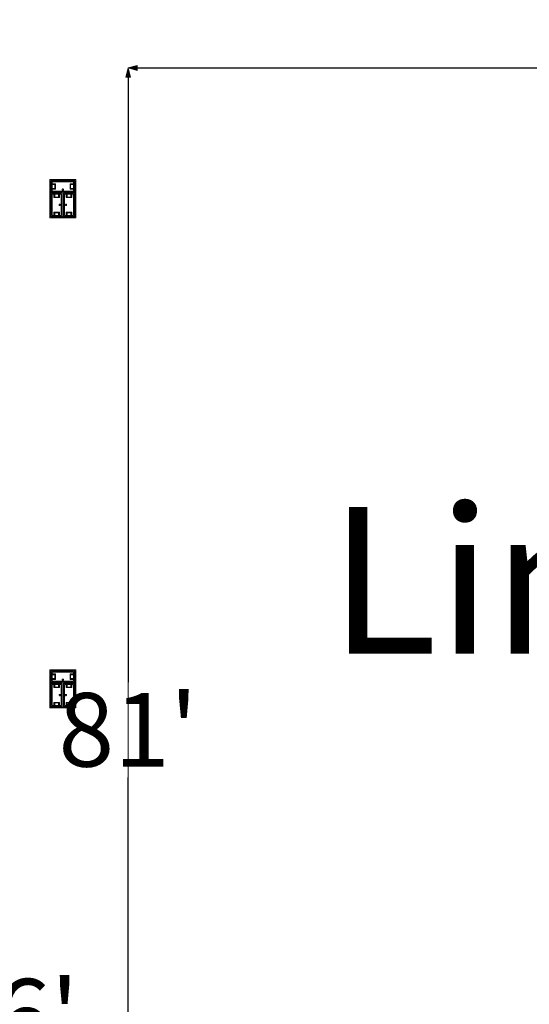
# Model space of a CAD drawing. Units: feet. Extents: x -1201 to -132, y -897 to -106.
# Drawn here: x -800 to -769, y -327 to -267 of the extents above; entities that cross this region are included whole.
import ezdxf

# ---------------------------------------------------------------- set-up
doc = ezdxf.new("R2010")
doc.units = ezdxf.units.FT
doc.header["$LTSCALE"] = 20
doc.header["$MEASUREMENT"] = 0
doc.header["$PDMODE"] = 1
doc.header["$PDSIZE"] = -2
doc.layers.get('0').update_dxf_attribs({"lineweight": 5})
doc.layers.get('Defpoints').update_dxf_attribs({"lineweight": 18})
for name, color, linetype, lineweight in [('A-FLOR-FIXT', 7, 'Continuous', 18), ('Dimension', 7, 'Continuous', 5), ('None', 7, 'Continuous', 18)]:
    doc.layers.add(name, color=color, linetype=linetype, lineweight=lineweight)
doc.styles.add('Times', font='Times')
doc.styles.add('Times New Roman', font='Times New Roman.ttf')
doc.dimstyles.new('Plan Dim', dxfattribs={"dimtxt": 4.505208, "dimasz": 0.556641, "dimexe": 0, "dimexo": 0, "dimgap": 0, "dimtad": 0, "dimtih": 1, "dimtoh": 1, "dimdec": 3, "dimzin": 4, "dimdsep": 46, "dimtxsty": 'Times New Roman', "dimblk": 'VW_FILLEDARROW', "dimblk1": 'VW_FILLEDARROW', "dimblk2": 'VW_FILLEDARROW', "dimcen": 0, "dimse1": 1, "dimse2": 1, "dimazin": 0, "dimtfac": 1, "dimtdec": 3, "dimtix": 1, "dimtofl": 0, "dimtmove": 0, "dimatfit": 0, "dimldrblk": 'VW_FILLEDARROW', "dimfxl": 1, "dimfrac": 2, "dimtolj": 1, "dimtzin": 4, "dimarcsym": 0})

# ---------------------------------------------------------------- blocks, each defined once
blk = doc.blocks.new('VW_FILLEDARROW')
at = {"linetype": 'Continuous', "lineweight": 0, "transparency": 16777216}
blk.add_hatch(color=0, dxfattribs=at).paths.add_polyline_path([(-1, 0.27), (0, 0), (-1, -0.27)])
at = {"color": 0, "linetype": 'Continuous', "lineweight": 5, "transparency": 16777216, "flags": 128}
blk.add_lwpolyline([(-1, 0.27), (0, 0), (-1, -0.27)], close=True, dxfattribs=at)
blk = doc.blocks.new('*D285')
at = {"layer": 'Defpoints', "color": 0, "transparency": 33554687}
for p in [(-802.097, -270), (-802.097, -386), (-802.097, -386)]:
    blk.add_point(p, dxfattribs=at)
at = {"layer": 'Dimension', "color": 0, "linetype": 'Continuous', "lineweight": -2, "transparency": 33554687}
for p, q in [((-802.097, -270.557), (-802.097, -325.083)), ((-802.097, -385.443), (-802.097, -330.917))]:
    blk.add_line(p, q, dxfattribs=at)
at = {"layer": 'Dimension', "color": 0, "lineweight": -2, "xscale": 0.556640625, "yscale": 0.556640625, "zscale": 0.556640625}
for p, rotation in [((-802.097, -270), 90), ((-802.097, -386), 270)]:
    blk.add_blockref('VW_FILLEDARROW', p, dxfattribs=dict(at, rotation=rotation))
at = {"layer": 'Dimension', "color": 0, "lineweight": 5, "transparency": 33554687, "insert": (-802.097, -328), "char_height": 4.5052, "attachment_point": 5, "style": 'Times New Roman'}
blk.add_mtext("\\A1;116'", dxfattribs=at)
blk = doc.blocks.new('*D286')
at = {"layer": 'Defpoints', "color": 0, "transparency": 33554687}
for p in [(-793.097, -270), (-728.097, -270), (-728.097, -270)]:
    blk.add_point(p, dxfattribs=at)
at = {"layer": 'Dimension', "color": 0, "linetype": 'Continuous', "lineweight": -2, "transparency": 33554687}
for p, q in [((-792.54, -270), (-764.863, -270)), ((-728.653, -270), (-756.33, -270))]:
    blk.add_line(p, q, dxfattribs=at)
at = {"layer": 'Dimension', "color": 0, "lineweight": -2, "xscale": 0.556640625, "yscale": 0.556640625, "zscale": 0.556640625, "rotation": 180}
blk.add_blockref('VW_FILLEDARROW', (-793.097, -270), dxfattribs=at)
at = {"layer": 'Dimension', "color": 0, "lineweight": -2, "xscale": 0.556640625, "yscale": 0.556640625, "zscale": 0.556640625}
blk.add_blockref('VW_FILLEDARROW', (-728.097, -270), dxfattribs=at)
at = {"layer": 'Dimension', "color": 0, "lineweight": 5, "transparency": 33554687, "insert": (-760.597, -270), "char_height": 4.5052, "attachment_point": 5, "style": 'Times New Roman'}
blk.add_mtext("\\A1;65'", dxfattribs=at)
blk = doc.blocks.new('*D287')
at = {"layer": 'Defpoints', "color": 0, "transparency": 33554687}
for p in [(-793.097, -270), (-793.097, -270), (-793.097, -351)]:
    blk.add_point(p, dxfattribs=at)
at = {"layer": 'Dimension', "color": 0, "linetype": 'Continuous', "lineweight": -2, "transparency": 33554687}
for p, q in [((-793.097, -270.557), (-793.097, -307.583)), ((-793.097, -350.443), (-793.097, -313.417))]:
    blk.add_line(p, q, dxfattribs=at)
at = {"layer": 'Dimension', "color": 0, "lineweight": -2, "xscale": 0.556640625, "yscale": 0.556640625, "zscale": 0.556640625}
for p, rotation in [((-793.097, -270), 90), ((-793.097, -351), 270)]:
    blk.add_blockref('VW_FILLEDARROW', p, dxfattribs=dict(at, rotation=rotation))
at = {"layer": 'Dimension', "color": 0, "lineweight": 5, "transparency": 33554687, "insert": (-793.097, -310.5), "char_height": 4.5052, "attachment_point": 5, "style": 'Times New Roman'}
blk.add_mtext("\\A1;81'", dxfattribs=at)

msp = doc.modelspace()

# ---------------------------------------------------------------- linework, layer by layer
at = {"layer": 'A-FLOR-FIXT', "linetype": 'Continuous', "lineweight": 5, "transparency": 33554687}
for p, q in [((-797.805, -277.583), (-797.805, -276.917)), ((-797.805, -276.917), (-796.388, -276.917)), ((-797.805, -277.365), (-797.805, -277.135)), ((-797.805, -277.135), (-797.576, -277.135)), ((-797.742, -277.531), (-797.742, -276.969)), ((-797.742, -276.969), (-796.45, -276.969)), ((-797.742, -277.083), (-797.555, -277.083)), ((-797.742, -277.083), (-797.742, -277.135)), ((-797.742, -277.125), (-797.565, -277.125)), ((-797.576, -277.135), (-797.576, -277.365)), ((-797.565, -277.125), (-797.565, -277.375)), ((-797.555, -277.083), (-797.555, -277.417)), ((-796.638, -277.083), (-796.45, -277.083)), ((-796.638, -277.417), (-796.638, -277.083)), ((-796.628, -277.125), (-796.45, -277.125)), ((-796.628, -277.375), (-796.628, -277.125)), ((-796.617, -277.135), (-796.388, -277.135)), ((-796.617, -277.365), (-796.617, -277.135)), ((-796.45, -277.083), (-796.503, -277.083)), ((-796.45, -276.969), (-796.45, -277.531)), ((-796.45, -277.083), (-796.45, -277.135)), ((-796.388, -276.917), (-796.388, -277.583)), ((-796.388, -277.135), (-796.388, -277.365)), ((-797.576, -277.365), (-797.805, -277.365)), ((-796.388, -277.583), (-797.805, -277.583)), ((-797.805, -279.083), (-797.805, -277.667)), ((-797.805, -277.667), (-797.138, -277.667)), ((-797.753, -279.021), (-797.753, -277.729)), ((-797.753, -277.729), (-797.19, -277.729)), ((-797.742, -277.417), (-797.742, -277.365)), ((-797.565, -277.375), (-797.742, -277.375)), ((-797.555, -277.417), (-797.742, -277.417)), ((-797.742, -277.417), (-797.69, -277.417)), ((-796.45, -277.531), (-797.742, -277.531)), ((-797.638, -277.917), (-797.638, -277.729)), ((-797.638, -277.729), (-797.638, -277.781)), ((-797.638, -277.729), (-797.586, -277.729)), ((-797.596, -277.906), (-797.596, -277.729)), ((-797.586, -277.896), (-797.586, -277.667)), ((-797.586, -277.667), (-797.357, -277.667)), ((-797.357, -277.667), (-797.357, -277.896)), ((-797.305, -277.729), (-797.357, -277.729)), ((-797.346, -277.729), (-797.346, -277.906)), ((-797.305, -277.729), (-797.305, -277.917)), ((-797.19, -277.729), (-797.19, -279.021)), ((-797.18, -277.583), (-797.18, -277.562)), ((-797.18, -277.562), (-797.013, -277.562)), ((-797.013, -277.583), (-797.18, -277.583)), ((-797.137, -277.429), (-797.138, -277.433)), ((-797.138, -277.433), (-797.138, -277.438)), ((-797.138, -277.438), (-797.138, -277.442)), ((-797.138, -277.442), (-797.137, -277.446)), ((-797.138, -277.667), (-797.138, -279.083)), ((-797.136, -277.425), (-797.137, -277.429)), ((-797.137, -277.446), (-797.136, -277.45)), ((-797.134, -277.421), (-797.136, -277.425)), ((-797.136, -277.45), (-797.134, -277.454)), ((-797.132, -277.417), (-797.134, -277.421)), ((-797.134, -277.454), (-797.132, -277.458)), ((-797.13, -277.413), (-797.132, -277.417)), ((-797.132, -277.458), (-797.13, -277.462)), ((-797.127, -277.41), (-797.13, -277.413)), ((-797.13, -277.462), (-797.127, -277.465)), ((-797.124, -277.407), (-797.127, -277.41)), ((-797.127, -277.465), (-797.124, -277.468)), ((-797.121, -277.404), (-797.124, -277.407)), ((-797.124, -277.468), (-797.121, -277.471)), ((-797.117, -277.401), (-797.121, -277.404)), ((-797.121, -277.471), (-797.117, -277.474)), ((-797.113, -277.399), (-797.117, -277.401)), ((-797.117, -277.474), (-797.113, -277.476)), ((-797.109, -277.398), (-797.113, -277.399)), ((-797.113, -277.476), (-797.109, -277.477)), ((-797.105, -277.397), (-797.109, -277.398)), ((-797.109, -277.477), (-797.105, -277.478)), ((-797.101, -277.396), (-797.105, -277.397)), ((-797.105, -277.478), (-797.101, -277.479)), ((-797.096, -277.396), (-797.101, -277.396)), ((-797.101, -277.479), (-797.096, -277.479)), ((-797.092, -277.396), (-797.096, -277.396)), ((-797.096, -277.479), (-797.092, -277.479)), ((-797.088, -277.397), (-797.092, -277.396)), ((-797.092, -277.479), (-797.088, -277.478)), ((-797.083, -277.398), (-797.088, -277.397)), ((-797.088, -277.478), (-797.083, -277.477)), ((-797.079, -277.399), (-797.083, -277.398)), ((-797.083, -277.477), (-797.079, -277.476)), ((-797.076, -277.401), (-797.079, -277.399)), ((-797.079, -277.476), (-797.076, -277.474)), ((-797.072, -277.404), (-797.076, -277.401)), ((-797.076, -277.474), (-797.072, -277.471)), ((-797.068, -277.407), (-797.072, -277.404)), ((-797.072, -277.471), (-797.068, -277.468)), ((-797.065, -277.41), (-797.068, -277.407)), ((-797.068, -277.468), (-797.065, -277.465)), ((-797.063, -277.413), (-797.065, -277.41)), ((-797.065, -277.465), (-797.063, -277.462)), ((-797.06, -277.417), (-797.063, -277.413)), ((-797.063, -277.462), (-797.06, -277.458)), ((-797.058, -277.421), (-797.06, -277.417)), ((-797.06, -277.458), (-797.058, -277.454)), ((-797.057, -277.425), (-797.058, -277.421)), ((-797.058, -277.454), (-797.057, -277.45)), ((-797.056, -277.429), (-797.057, -277.425)), ((-797.057, -277.45), (-797.056, -277.446)), ((-797.055, -277.433), (-797.056, -277.429)), ((-797.056, -277.446), (-797.055, -277.442)), ((-797.055, -277.438), (-797.055, -277.433)), ((-797.055, -277.442), (-797.055, -277.438)), ((-797.055, -279.083), (-797.055, -277.667)), ((-797.055, -277.667), (-796.388, -277.667)), ((-797.013, -277.562), (-797.013, -277.583)), ((-797.003, -279.021), (-797.003, -277.729)), ((-797.003, -277.729), (-796.44, -277.729)), ((-796.888, -277.917), (-796.888, -277.729)), ((-796.888, -277.729), (-796.888, -277.781)), ((-796.888, -277.729), (-796.836, -277.729)), ((-796.846, -277.906), (-796.846, -277.729)), ((-796.836, -277.896), (-796.836, -277.667)), ((-796.836, -277.667), (-796.607, -277.667)), ((-796.45, -277.417), (-796.638, -277.417)), ((-796.45, -277.375), (-796.628, -277.375)), ((-796.388, -277.365), (-796.617, -277.365)), ((-796.607, -277.667), (-796.607, -277.896)), ((-796.555, -277.729), (-796.607, -277.729)), ((-796.596, -277.729), (-796.596, -277.906)), ((-796.555, -277.729), (-796.555, -277.917)), ((-796.45, -277.417), (-796.45, -277.365)), ((-796.44, -277.729), (-796.44, -279.021)), ((-796.388, -277.667), (-796.388, -279.083)), ((-797.305, -277.917), (-797.638, -277.917)), ((-797.346, -277.906), (-797.596, -277.906)), ((-797.357, -277.896), (-797.586, -277.896)), ((-797.325, -278.371), (-797.326, -278.375)), ((-797.326, -278.375), (-797.325, -278.379)), ((-797.323, -278.362), (-797.325, -278.366)), ((-797.325, -278.366), (-797.325, -278.371)), ((-797.325, -278.379), (-797.325, -278.384)), ((-797.325, -278.384), (-797.323, -278.388)), ((-797.322, -278.358), (-797.323, -278.362)), ((-797.323, -278.388), (-797.322, -278.392)), ((-797.32, -278.354), (-797.322, -278.358)), ((-797.318, -278.351), (-797.32, -278.354)), ((-797.315, -278.347), (-797.318, -278.351)), ((-797.312, -278.344), (-797.315, -278.347)), ((-797.308, -278.341), (-797.312, -278.344)), ((-797.305, -278.339), (-797.308, -278.341)), ((-797.301, -278.337), (-797.305, -278.339)), ((-797.297, -278.335), (-797.301, -278.337)), ((-797.293, -278.334), (-797.297, -278.335)), ((-797.288, -278.334), (-797.293, -278.334)), ((-797.284, -278.333), (-797.288, -278.334)), ((-797.279, -278.334), (-797.284, -278.333)), ((-797.275, -278.334), (-797.279, -278.334)), ((-797.271, -278.335), (-797.275, -278.334)), ((-797.267, -278.337), (-797.271, -278.335)), ((-797.263, -278.339), (-797.267, -278.337)), ((-797.259, -278.341), (-797.263, -278.339)), ((-797.256, -278.344), (-797.259, -278.341)), ((-797.253, -278.347), (-797.256, -278.344)), ((-797.25, -278.351), (-797.253, -278.347)), ((-797.248, -278.354), (-797.25, -278.351)), ((-797.246, -278.358), (-797.248, -278.354)), ((-797.244, -278.362), (-797.246, -278.358)), ((-797.246, -278.392), (-797.244, -278.388)), ((-797.243, -278.366), (-797.244, -278.362)), ((-797.244, -278.388), (-797.243, -278.384)), ((-797.242, -278.371), (-797.243, -278.366)), ((-797.243, -278.384), (-797.242, -278.379)), ((-797.242, -278.375), (-797.242, -278.371)), ((-797.242, -278.379), (-797.242, -278.375)), ((-797.159, -278.458), (-797.159, -278.292)), ((-797.159, -278.292), (-797.138, -278.292)), ((-797.138, -278.292), (-797.138, -278.458)), ((-797.055, -278.458), (-797.055, -278.292)), ((-797.055, -278.292), (-797.034, -278.292)), ((-797.034, -278.292), (-797.034, -278.458)), ((-796.95, -278.371), (-796.951, -278.375)), ((-796.951, -278.375), (-796.95, -278.379)), ((-796.948, -278.362), (-796.95, -278.366)), ((-796.95, -278.366), (-796.95, -278.371)), ((-796.95, -278.379), (-796.95, -278.384)), ((-796.95, -278.384), (-796.948, -278.388)), ((-796.947, -278.358), (-796.948, -278.362)), ((-796.948, -278.388), (-796.947, -278.392)), ((-796.945, -278.354), (-796.947, -278.358)), ((-796.943, -278.351), (-796.945, -278.354)), ((-796.94, -278.347), (-796.943, -278.351)), ((-796.937, -278.344), (-796.94, -278.347)), ((-796.933, -278.341), (-796.937, -278.344)), ((-796.93, -278.339), (-796.933, -278.341)), ((-796.926, -278.337), (-796.93, -278.339)), ((-796.922, -278.335), (-796.926, -278.337)), ((-796.918, -278.334), (-796.922, -278.335)), ((-796.913, -278.334), (-796.918, -278.334)), ((-796.909, -278.333), (-796.913, -278.334)), ((-796.904, -278.334), (-796.909, -278.333)), ((-796.9, -278.334), (-796.904, -278.334)), ((-796.896, -278.335), (-796.9, -278.334)), ((-796.892, -278.337), (-796.896, -278.335)), ((-796.888, -278.339), (-796.892, -278.337)), ((-796.555, -277.917), (-796.888, -277.917)), ((-796.884, -278.341), (-796.888, -278.339)), ((-796.881, -278.344), (-796.884, -278.341)), ((-796.878, -278.347), (-796.881, -278.344)), ((-796.875, -278.351), (-796.878, -278.347)), ((-796.873, -278.354), (-796.875, -278.351)), ((-796.871, -278.358), (-796.873, -278.354)), ((-796.869, -278.362), (-796.871, -278.358)), ((-796.871, -278.392), (-796.869, -278.388)), ((-796.868, -278.366), (-796.869, -278.362)), ((-796.869, -278.388), (-796.868, -278.384)), ((-796.867, -278.371), (-796.868, -278.366)), ((-796.868, -278.384), (-796.867, -278.379)), ((-796.867, -278.375), (-796.867, -278.371)), ((-796.867, -278.379), (-796.867, -278.375)), ((-796.596, -277.906), (-796.846, -277.906)), ((-796.607, -277.896), (-796.836, -277.896)), ((-797.638, -279.021), (-797.638, -278.833)), ((-797.638, -278.833), (-797.305, -278.833)), ((-797.596, -279.021), (-797.596, -278.844)), ((-797.596, -278.844), (-797.346, -278.844)), ((-797.586, -279.083), (-797.586, -278.854)), ((-797.586, -278.854), (-797.357, -278.854)), ((-797.357, -278.854), (-797.357, -279.083)), ((-797.346, -278.844), (-797.346, -279.021)), ((-797.322, -278.392), (-797.32, -278.396)), ((-797.32, -278.396), (-797.318, -278.399)), ((-797.318, -278.399), (-797.315, -278.403)), ((-797.315, -278.403), (-797.312, -278.406)), ((-797.312, -278.406), (-797.308, -278.409)), ((-797.308, -278.409), (-797.305, -278.411)), ((-797.305, -278.411), (-797.301, -278.413)), ((-797.305, -278.833), (-797.305, -279.021)), ((-797.305, -279.021), (-797.305, -278.969)), ((-797.301, -278.413), (-797.297, -278.415)), ((-797.297, -278.415), (-797.293, -278.416)), ((-797.293, -278.416), (-797.288, -278.416)), ((-797.288, -278.416), (-797.284, -278.417)), ((-797.284, -278.417), (-797.279, -278.416)), ((-797.279, -278.416), (-797.275, -278.416)), ((-797.275, -278.416), (-797.271, -278.415)), ((-797.271, -278.415), (-797.267, -278.413)), ((-797.267, -278.413), (-797.263, -278.411)), ((-797.263, -278.411), (-797.259, -278.409)), ((-797.259, -278.409), (-797.256, -278.406)), ((-797.256, -278.406), (-797.253, -278.403)), ((-797.253, -278.403), (-797.25, -278.399)), ((-797.25, -278.399), (-797.248, -278.396)), ((-797.248, -278.396), (-797.246, -278.392)), ((-797.138, -278.458), (-797.159, -278.458)), ((-797.034, -278.458), (-797.055, -278.458)), ((-796.947, -278.392), (-796.945, -278.396)), ((-796.945, -278.396), (-796.943, -278.399)), ((-796.943, -278.399), (-796.94, -278.403)), ((-796.94, -278.403), (-796.937, -278.406)), ((-796.937, -278.406), (-796.933, -278.409)), ((-796.933, -278.409), (-796.93, -278.411)), ((-796.93, -278.411), (-796.926, -278.413)), ((-796.926, -278.413), (-796.922, -278.415)), ((-796.922, -278.415), (-796.918, -278.416)), ((-796.918, -278.416), (-796.913, -278.416)), ((-796.913, -278.416), (-796.909, -278.417)), ((-796.909, -278.417), (-796.904, -278.416)), ((-796.904, -278.416), (-796.9, -278.416)), ((-796.9, -278.416), (-796.896, -278.415)), ((-796.896, -278.415), (-796.892, -278.413)), ((-796.892, -278.413), (-796.888, -278.411)), ((-796.888, -278.411), (-796.884, -278.409)), ((-796.888, -279.021), (-796.888, -278.833)), ((-796.888, -278.833), (-796.555, -278.833)), ((-796.884, -278.409), (-796.881, -278.406)), ((-796.881, -278.406), (-796.878, -278.403)), ((-796.878, -278.403), (-796.875, -278.399)), ((-796.875, -278.399), (-796.873, -278.396)), ((-796.873, -278.396), (-796.871, -278.392)), ((-796.846, -279.021), (-796.846, -278.844)), ((-796.846, -278.844), (-796.596, -278.844)), ((-796.836, -279.083), (-796.836, -278.854)), ((-796.836, -278.854), (-796.607, -278.854)), ((-796.607, -278.854), (-796.607, -279.083)), ((-796.596, -278.844), (-796.596, -279.021)), ((-796.555, -278.833), (-796.555, -279.021)), ((-796.555, -279.021), (-796.555, -278.969)), ((-797.138, -279.083), (-797.805, -279.083)), ((-797.19, -279.021), (-797.753, -279.021)), ((-797.638, -279.021), (-797.586, -279.021)), ((-797.357, -279.083), (-797.586, -279.083)), ((-797.305, -279.021), (-797.357, -279.021)), ((-796.388, -279.083), (-797.055, -279.083)), ((-796.44, -279.021), (-797.003, -279.021)), ((-796.888, -279.021), (-796.836, -279.021)), ((-796.607, -279.083), (-796.836, -279.083)), ((-796.555, -279.021), (-796.607, -279.021)), ((-797.805, -307.583), (-797.805, -306.917)), ((-797.805, -306.917), (-796.388, -306.917)), ((-797.805, -307.365), (-797.805, -307.135)), ((-797.805, -307.135), (-797.576, -307.135)), ((-797.742, -307.531), (-797.742, -306.969)), ((-797.742, -306.969), (-796.45, -306.969)), ((-797.742, -307.083), (-797.555, -307.083)), ((-797.742, -307.083), (-797.742, -307.135)), ((-797.742, -307.125), (-797.565, -307.125)), ((-797.576, -307.135), (-797.576, -307.365)), ((-797.565, -307.125), (-797.565, -307.375)), ((-797.555, -307.083), (-797.555, -307.417)), ((-796.638, -307.083), (-796.45, -307.083)), ((-796.638, -307.417), (-796.638, -307.083)), ((-796.628, -307.125), (-796.45, -307.125)), ((-796.628, -307.375), (-796.628, -307.125)), ((-796.617, -307.135), (-796.388, -307.135)), ((-796.617, -307.365), (-796.617, -307.135)), ((-796.45, -307.083), (-796.503, -307.083)), ((-796.45, -306.969), (-796.45, -307.531)), ((-796.45, -307.083), (-796.45, -307.135)), ((-796.388, -306.917), (-796.388, -307.583)), ((-796.388, -307.135), (-796.388, -307.365)), ((-797.576, -307.365), (-797.805, -307.365)), ((-796.388, -307.583), (-797.805, -307.583)), ((-797.805, -309.083), (-797.805, -307.667)), ((-797.805, -307.667), (-797.138, -307.667)), ((-797.753, -309.021), (-797.753, -307.729)), ((-797.753, -307.729), (-797.19, -307.729)), ((-797.742, -307.417), (-797.742, -307.365)), ((-797.565, -307.375), (-797.742, -307.375)), ((-797.555, -307.417), (-797.742, -307.417)), ((-797.742, -307.417), (-797.69, -307.417)), ((-796.45, -307.531), (-797.742, -307.531)), ((-797.638, -307.917), (-797.638, -307.729)), ((-797.638, -307.729), (-797.638, -307.781)), ((-797.638, -307.729), (-797.586, -307.729)), ((-797.596, -307.906), (-797.596, -307.729)), ((-797.346, -307.906), (-797.596, -307.906)), ((-797.586, -307.896), (-797.586, -307.667)), ((-797.586, -307.667), (-797.357, -307.667)), ((-797.357, -307.896), (-797.586, -307.896)), ((-797.357, -307.667), (-797.357, -307.896)), ((-797.305, -307.729), (-797.357, -307.729)), ((-797.346, -307.729), (-797.346, -307.906)), ((-797.305, -307.729), (-797.305, -307.917)), ((-797.19, -307.729), (-797.19, -309.021)), ((-797.18, -307.583), (-797.18, -307.562)), ((-797.18, -307.562), (-797.013, -307.562)), ((-797.013, -307.583), (-797.18, -307.583)), ((-797.137, -307.429), (-797.138, -307.433)), ((-797.138, -307.433), (-797.138, -307.438)), ((-797.138, -307.438), (-797.138, -307.442)), ((-797.138, -307.442), (-797.137, -307.446)), ((-797.138, -307.667), (-797.138, -309.083)), ((-797.136, -307.425), (-797.137, -307.429)), ((-797.137, -307.446), (-797.136, -307.45)), ((-797.134, -307.421), (-797.136, -307.425)), ((-797.136, -307.45), (-797.134, -307.454)), ((-797.132, -307.417), (-797.134, -307.421)), ((-797.134, -307.454), (-797.132, -307.458)), ((-797.13, -307.413), (-797.132, -307.417)), ((-797.132, -307.458), (-797.13, -307.462)), ((-797.127, -307.41), (-797.13, -307.413)), ((-797.13, -307.462), (-797.127, -307.465)), ((-797.124, -307.407), (-797.127, -307.41)), ((-797.127, -307.465), (-797.124, -307.468)), ((-797.121, -307.404), (-797.124, -307.407)), ((-797.124, -307.468), (-797.121, -307.471)), ((-797.117, -307.401), (-797.121, -307.404)), ((-797.121, -307.471), (-797.117, -307.474)), ((-797.113, -307.399), (-797.117, -307.401)), ((-797.117, -307.474), (-797.113, -307.476)), ((-797.109, -307.398), (-797.113, -307.399)), ((-797.113, -307.476), (-797.109, -307.477)), ((-797.105, -307.397), (-797.109, -307.398)), ((-797.109, -307.477), (-797.105, -307.478)), ((-797.101, -307.396), (-797.105, -307.397)), ((-797.105, -307.478), (-797.101, -307.479)), ((-797.096, -307.396), (-797.101, -307.396)), ((-797.101, -307.479), (-797.096, -307.479)), ((-797.092, -307.396), (-797.096, -307.396)), ((-797.096, -307.479), (-797.092, -307.479)), ((-797.088, -307.397), (-797.092, -307.396)), ((-797.092, -307.479), (-797.088, -307.478)), ((-797.083, -307.398), (-797.088, -307.397)), ((-797.088, -307.478), (-797.083, -307.477)), ((-797.079, -307.399), (-797.083, -307.398)), ((-797.083, -307.477), (-797.079, -307.476)), ((-797.076, -307.401), (-797.079, -307.399)), ((-797.079, -307.476), (-797.076, -307.474)), ((-797.072, -307.404), (-797.076, -307.401)), ((-797.076, -307.474), (-797.072, -307.471)), ((-797.068, -307.407), (-797.072, -307.404)), ((-797.072, -307.471), (-797.068, -307.468)), ((-797.065, -307.41), (-797.068, -307.407)), ((-797.068, -307.468), (-797.065, -307.465)), ((-797.063, -307.413), (-797.065, -307.41)), ((-797.065, -307.465), (-797.063, -307.462)), ((-797.06, -307.417), (-797.063, -307.413)), ((-797.063, -307.462), (-797.06, -307.458)), ((-797.058, -307.421), (-797.06, -307.417)), ((-797.06, -307.458), (-797.058, -307.454)), ((-797.057, -307.425), (-797.058, -307.421)), ((-797.058, -307.454), (-797.057, -307.45)), ((-797.056, -307.429), (-797.057, -307.425)), ((-797.057, -307.45), (-797.056, -307.446)), ((-797.055, -307.433), (-797.056, -307.429)), ((-797.056, -307.446), (-797.055, -307.442)), ((-797.055, -307.438), (-797.055, -307.433)), ((-797.055, -307.442), (-797.055, -307.438)), ((-797.055, -309.083), (-797.055, -307.667)), ((-797.055, -307.667), (-796.388, -307.667)), ((-797.013, -307.562), (-797.013, -307.583)), ((-797.003, -309.021), (-797.003, -307.729)), ((-797.003, -307.729), (-796.44, -307.729)), ((-796.888, -307.917), (-796.888, -307.729)), ((-796.888, -307.729), (-796.888, -307.781)), ((-796.888, -307.729), (-796.836, -307.729)), ((-796.846, -307.906), (-796.846, -307.729)), ((-796.596, -307.906), (-796.846, -307.906)), ((-796.836, -307.896), (-796.836, -307.667)), ((-796.836, -307.667), (-796.607, -307.667)), ((-796.607, -307.896), (-796.836, -307.896)), ((-796.45, -307.417), (-796.638, -307.417)), ((-796.45, -307.375), (-796.628, -307.375)), ((-796.388, -307.365), (-796.617, -307.365)), ((-796.607, -307.667), (-796.607, -307.896)), ((-796.555, -307.729), (-796.607, -307.729)), ((-796.596, -307.729), (-796.596, -307.906)), ((-796.555, -307.729), (-796.555, -307.917)), ((-796.45, -307.417), (-796.45, -307.365)), ((-796.44, -307.729), (-796.44, -309.021)), ((-796.388, -307.667), (-796.388, -309.083)), ((-797.305, -307.917), (-797.638, -307.917)), ((-797.325, -308.371), (-797.326, -308.375)), ((-797.326, -308.375), (-797.325, -308.379)), ((-797.323, -308.362), (-797.325, -308.366)), ((-797.325, -308.366), (-797.325, -308.371)), ((-797.325, -308.379), (-797.325, -308.384)), ((-797.325, -308.384), (-797.323, -308.388)), ((-797.322, -308.358), (-797.323, -308.362)), ((-797.323, -308.388), (-797.322, -308.392)), ((-797.32, -308.354), (-797.322, -308.358)), ((-797.322, -308.392), (-797.32, -308.396)), ((-797.318, -308.351), (-797.32, -308.354)), ((-797.32, -308.396), (-797.318, -308.399)), ((-797.315, -308.347), (-797.318, -308.351)), ((-797.318, -308.399), (-797.315, -308.403)), ((-797.312, -308.344), (-797.315, -308.347)), ((-797.315, -308.403), (-797.312, -308.406)), ((-797.308, -308.341), (-797.312, -308.344)), ((-797.312, -308.406), (-797.308, -308.409)), ((-797.305, -308.339), (-797.308, -308.341)), ((-797.308, -308.409), (-797.305, -308.411)), ((-797.301, -308.337), (-797.305, -308.339)), ((-797.305, -308.411), (-797.301, -308.413)), ((-797.297, -308.335), (-797.301, -308.337)), ((-797.301, -308.413), (-797.297, -308.415)), ((-797.293, -308.334), (-797.297, -308.335)), ((-797.297, -308.415), (-797.293, -308.416)), ((-797.288, -308.334), (-797.293, -308.334)), ((-797.293, -308.416), (-797.288, -308.416)), ((-797.284, -308.333), (-797.288, -308.334)), ((-797.288, -308.416), (-797.284, -308.417)), ((-797.279, -308.334), (-797.284, -308.333)), ((-797.284, -308.417), (-797.279, -308.416)), ((-797.275, -308.334), (-797.279, -308.334)), ((-797.279, -308.416), (-797.275, -308.416)), ((-797.271, -308.335), (-797.275, -308.334)), ((-797.275, -308.416), (-797.271, -308.415)), ((-797.267, -308.337), (-797.271, -308.335)), ((-797.271, -308.415), (-797.267, -308.413)), ((-797.263, -308.339), (-797.267, -308.337)), ((-797.267, -308.413), (-797.263, -308.411)), ((-797.259, -308.341), (-797.263, -308.339)), ((-797.263, -308.411), (-797.259, -308.409)), ((-797.256, -308.344), (-797.259, -308.341)), ((-797.259, -308.409), (-797.256, -308.406)), ((-797.253, -308.347), (-797.256, -308.344)), ((-797.256, -308.406), (-797.253, -308.403)), ((-797.25, -308.351), (-797.253, -308.347)), ((-797.253, -308.403), (-797.25, -308.399)), ((-797.248, -308.354), (-797.25, -308.351)), ((-797.25, -308.399), (-797.248, -308.396)), ((-797.246, -308.358), (-797.248, -308.354)), ((-797.248, -308.396), (-797.246, -308.392)), ((-797.244, -308.362), (-797.246, -308.358)), ((-797.246, -308.392), (-797.244, -308.388)), ((-797.243, -308.366), (-797.244, -308.362)), ((-797.244, -308.388), (-797.243, -308.384)), ((-797.242, -308.371), (-797.243, -308.366)), ((-797.243, -308.384), (-797.242, -308.379)), ((-797.242, -308.375), (-797.242, -308.371)), ((-797.242, -308.379), (-797.242, -308.375)), ((-797.159, -308.458), (-797.159, -308.292)), ((-797.159, -308.292), (-797.138, -308.292)), ((-797.138, -308.458), (-797.159, -308.458)), ((-797.138, -308.292), (-797.138, -308.458)), ((-797.055, -308.458), (-797.055, -308.292)), ((-797.055, -308.292), (-797.034, -308.292)), ((-797.034, -308.458), (-797.055, -308.458)), ((-797.034, -308.292), (-797.034, -308.458)), ((-796.95, -308.371), (-796.951, -308.375)), ((-796.951, -308.375), (-796.95, -308.379)), ((-796.948, -308.362), (-796.95, -308.366)), ((-796.95, -308.366), (-796.95, -308.371)), ((-796.95, -308.379), (-796.95, -308.384)), ((-796.95, -308.384), (-796.948, -308.388)), ((-796.947, -308.358), (-796.948, -308.362)), ((-796.948, -308.388), (-796.947, -308.392)), ((-796.945, -308.354), (-796.947, -308.358)), ((-796.947, -308.392), (-796.945, -308.396)), ((-796.943, -308.351), (-796.945, -308.354)), ((-796.945, -308.396), (-796.943, -308.399)), ((-796.94, -308.347), (-796.943, -308.351)), ((-796.943, -308.399), (-796.94, -308.403)), ((-796.937, -308.344), (-796.94, -308.347)), ((-796.94, -308.403), (-796.937, -308.406)), ((-796.933, -308.341), (-796.937, -308.344)), ((-796.937, -308.406), (-796.933, -308.409)), ((-796.93, -308.339), (-796.933, -308.341)), ((-796.933, -308.409), (-796.93, -308.411)), ((-796.926, -308.337), (-796.93, -308.339)), ((-796.93, -308.411), (-796.926, -308.413)), ((-796.922, -308.335), (-796.926, -308.337)), ((-796.926, -308.413), (-796.922, -308.415)), ((-796.918, -308.334), (-796.922, -308.335)), ((-796.922, -308.415), (-796.918, -308.416)), ((-796.913, -308.334), (-796.918, -308.334)), ((-796.918, -308.416), (-796.913, -308.416)), ((-796.909, -308.333), (-796.913, -308.334)), ((-796.913, -308.416), (-796.909, -308.417)), ((-796.904, -308.334), (-796.909, -308.333)), ((-796.909, -308.417), (-796.904, -308.416)), ((-796.9, -308.334), (-796.904, -308.334)), ((-796.904, -308.416), (-796.9, -308.416)), ((-796.896, -308.335), (-796.9, -308.334)), ((-796.9, -308.416), (-796.896, -308.415)), ((-796.892, -308.337), (-796.896, -308.335)), ((-796.896, -308.415), (-796.892, -308.413)), ((-796.888, -308.339), (-796.892, -308.337)), ((-796.892, -308.413), (-796.888, -308.411)), ((-796.555, -307.917), (-796.888, -307.917)), ((-796.884, -308.341), (-796.888, -308.339)), ((-796.888, -308.411), (-796.884, -308.409)), ((-796.881, -308.344), (-796.884, -308.341)), ((-796.884, -308.409), (-796.881, -308.406)), ((-796.878, -308.347), (-796.881, -308.344)), ((-796.881, -308.406), (-796.878, -308.403)), ((-796.875, -308.351), (-796.878, -308.347)), ((-796.878, -308.403), (-796.875, -308.399)), ((-796.873, -308.354), (-796.875, -308.351)), ((-796.875, -308.399), (-796.873, -308.396)), ((-796.871, -308.358), (-796.873, -308.354)), ((-796.873, -308.396), (-796.871, -308.392)), ((-796.869, -308.362), (-796.871, -308.358)), ((-796.871, -308.392), (-796.869, -308.388)), ((-796.868, -308.366), (-796.869, -308.362)), ((-796.869, -308.388), (-796.868, -308.384)), ((-796.867, -308.371), (-796.868, -308.366)), ((-796.868, -308.384), (-796.867, -308.379)), ((-796.867, -308.375), (-796.867, -308.371)), ((-796.867, -308.379), (-796.867, -308.375)), ((-797.138, -309.083), (-797.805, -309.083)), ((-797.19, -309.021), (-797.753, -309.021)), ((-797.638, -309.021), (-797.638, -308.833)), ((-797.638, -308.833), (-797.305, -308.833)), ((-797.638, -309.021), (-797.586, -309.021)), ((-797.596, -309.021), (-797.596, -308.844)), ((-797.596, -308.844), (-797.346, -308.844)), ((-797.586, -309.083), (-797.586, -308.854)), ((-797.586, -308.854), (-797.357, -308.854)), ((-797.357, -309.083), (-797.586, -309.083)), ((-797.357, -308.854), (-797.357, -309.083)), ((-797.305, -309.021), (-797.357, -309.021)), ((-797.346, -308.844), (-797.346, -309.021)), ((-797.305, -308.833), (-797.305, -309.021)), ((-797.305, -309.021), (-797.305, -308.969)), ((-796.388, -309.083), (-797.055, -309.083)), ((-796.44, -309.021), (-797.003, -309.021)), ((-796.888, -309.021), (-796.888, -308.833)), ((-796.888, -308.833), (-796.555, -308.833)), ((-796.888, -309.021), (-796.836, -309.021)), ((-796.846, -309.021), (-796.846, -308.844)), ((-796.846, -308.844), (-796.596, -308.844)), ((-796.836, -309.083), (-796.836, -308.854)), ((-796.836, -308.854), (-796.607, -308.854)), ((-796.607, -309.083), (-796.836, -309.083)), ((-796.607, -308.854), (-796.607, -309.083)), ((-796.555, -309.021), (-796.607, -309.021)), ((-796.596, -308.844), (-796.596, -309.021)), ((-796.555, -308.833), (-796.555, -309.021)), ((-796.555, -309.021), (-796.555, -308.969))]:
    msp.add_line(p, q, dxfattribs=at)
at = {"layer": 'A-FLOR-FIXT', "linetype": 'Continuous', "lineweight": 5, "transparency": 33554687, "flags": 128}
for points in [[(-797.888, -279.167), (-797.888, -276.833), (-796.305, -276.833), (-796.305, -279.167)], [(-796.357, -276.885), (-796.357, -279.115), (-797.836, -279.115), (-797.836, -276.885)], [(-796.378, -277.594), (-797.815, -277.594), (-797.815, -276.906), (-796.378, -276.906)], [(-797.815, -279.094), (-797.815, -277.656), (-797.128, -277.656), (-797.128, -279.094)], [(-797.065, -279.094), (-797.065, -277.656), (-796.378, -277.656), (-796.378, -279.094)], [(-797.888, -309.167), (-797.888, -306.833), (-796.305, -306.833), (-796.305, -309.167)], [(-796.357, -306.885), (-796.357, -309.115), (-797.836, -309.115), (-797.836, -306.885)], [(-796.378, -307.594), (-797.815, -307.594), (-797.815, -306.906), (-796.378, -306.906)], [(-797.815, -309.094), (-797.815, -307.656), (-797.128, -307.656), (-797.128, -309.094)], [(-797.065, -309.094), (-797.065, -307.656), (-796.378, -307.656), (-796.378, -309.094)]]:
    msp.add_lwpolyline(points, close=True, dxfattribs=at)
at = {"layer": 'None', "linetype": 'Continuous', "lineweight": 5, "transparency": 33554687}
for p, q in [((-728.097, -270), (-793.097, -270)), ((-793.097, -270), (-793.097, -351))]:
    msp.add_line(p, q, dxfattribs=at)

# ---------------------------------------------------------------- texts
at = {"layer": 'None', "transparency": 33554687, "insert": (-759.793, -296.875), "char_height": 8.9583, "width": 63.39375, "attachment_point": 2, "line_spacing_factor": 0.89661, "style": 'Times'}
msp.add_mtext('Lincoln', dxfattribs=at)

# ---------------------------------------------------------------- dimensions: what is measured, and where the dimension line sits
at = {"layer": 'Dimension', "linetype": 'Continuous', "lineweight": 5, "transparency": 33554687}
dim = msp.add_linear_dim(base=(-728.097, -270), p1=(-793.097, -270), p2=(-728.097, -270), dimstyle='Plan Dim', override={"dimgap": 0.625, "dimdec": 0, "dimpost": "<>'", "dimtxsty": 'Times New Roman'}, dxfattribs=at)
dim.commit()
dim.dimension.update_dxf_attribs({"geometry": '*D286', "text_midpoint": (-760.597, -270)})
for base, p1, p2, picture, middle in [((-802.097, -386), (-802.097, -270), (-802.097, -386), '*D285', (-802.097, -328)), ((-793.097, -270), (-793.097, -351), (-793.097, -270), '*D287', (-793.097, -310.5))]:
    dim = msp.add_linear_dim(base=base, p1=p1, p2=p2, angle=270, dimstyle='Plan Dim', override={"dimgap": 0.625, "dimdec": 0, "dimpost": "<>'", "dimtxsty": 'Times New Roman'}, dxfattribs=at)
    dim.commit()
    dim.dimension.update_dxf_attribs({"geometry": picture, "text_midpoint": middle})

doc.saveas('drawing.dxf')
